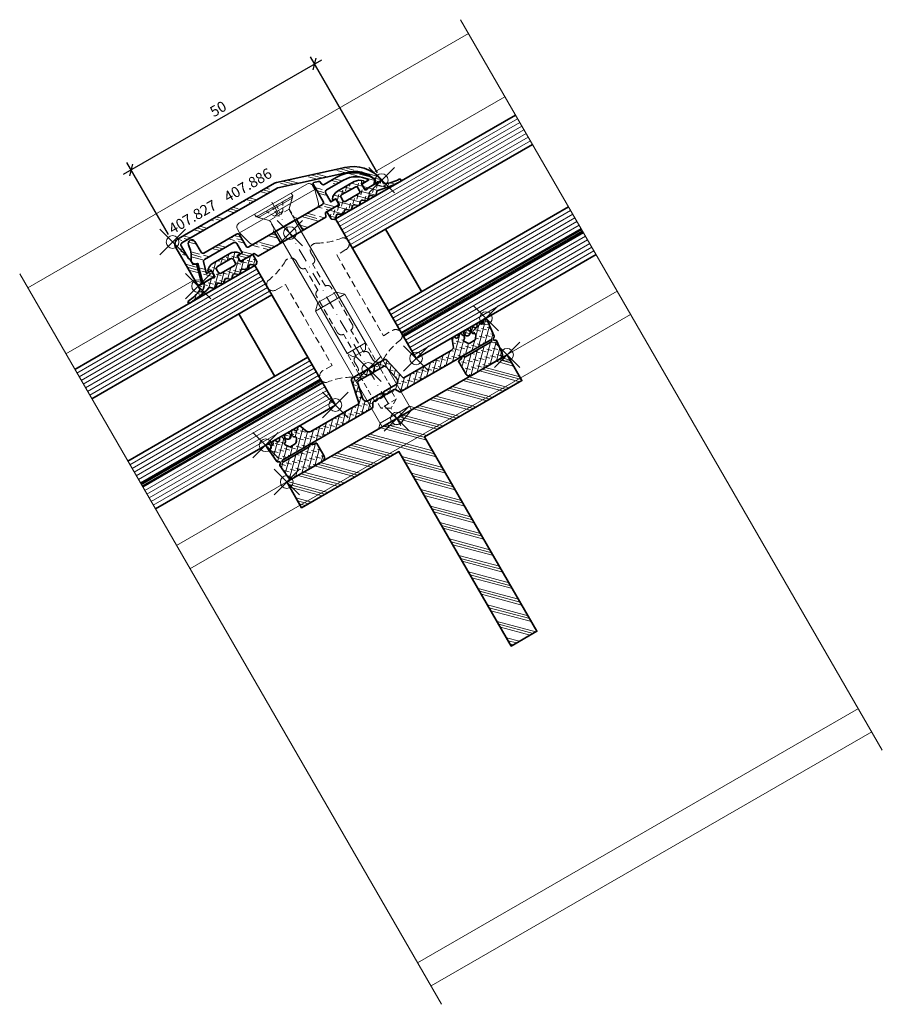
# Model space of a CAD drawing. Units: millimetres. Extents: x -89 to 114, y -138 to 94.
import ezdxf

# ---------------------------------------------------------------- set-up
doc = ezdxf.new("R2010")
doc.units = ezdxf.units.MM
doc.header["$PDMODE"] = 35
doc.header["$PDSIZE"] = 3
doc.linetypes.add('STRICHPUNKT2', pattern=[12.7, 6.35, -3.175, 0, -3.175])
doc.linetypes.add('VERDECKT2', pattern=[4.7625, 3.175, -1.5875])
for name, color, linetype, lineweight in [('alu_thick_JAG', 50, 'Continuous', 35), ('alu_thin_JAG', 54, 'Continuous', 18), ('axis_JAG', 31, 'STRICHPUNKT2', 18), ('general_hidden_JAG', 144, 'VERDECKT2', 18), ('general_thin_JAG', 144, 'Continuous', 18), ('glass_thick_JAG', 110, 'Continuous', 35), ('hatch_JAG', 116, 'Continuous', 9), ('intersection_JAG', 31, 'JAG-ZIGZAG', 18), ('plastic_hidden_JAG', 24, 'VERDECKT2', 18), ('plastic_thin_JAG', 24, 'Continuous', 18), ('seal_thick_JAG', 10, 'Continuous', 35), ('stainless_steel_hidden_JAG', 144, 'VERDECKT2', 18), ('stainless_steel_thin_JAG', 144, 'Continuous', 18), ('steel_thick_JAG', 130, 'Continuous', 35), ('steel_thin_JAG', 134, 'Continuous', 18), ('text_thin_JAG @ 1', 45, 'Continuous', 18)]:
    doc.layers.add(name, color=color, linetype=linetype, lineweight=lineweight)
doc.layers.add('DIM-0', color=12, linetype='Continuous')
doc.layers.add('DIM-0 @ 1', color=12, linetype='Continuous')
doc.layers.add('insertionpoint_JAG', color=3, linetype='Continuous', lineweight=18, plot=False)
doc.styles.add('Jansen', font='arial.ttf', dxfattribs={"width": 0.9})
doc.linetypes.add('JAG-ZIGZAG', pattern='A,0.00017,[1,JAG-ZIGZAG,S=1,R=0,X=0,Y=0],-17', length=17.00017)
doc.dimstyles.new('Jansen', dxfattribs={"dimtxt": 2.5, "dimasz": 2, "dimexe": 2, "dimexo": 2, "dimtad": 1, "dimdec": 8, "dimdsep": 46, "dimtxsty": 'Jansen', "dimblk": 'OBLIQUE', "dimcen": 2.5, "dimdle": 2, "dimclrd": 256, "dimclre": 256, "dimclrt": 50, "dimadec": 0, "dimazin": 2, "dimtfac": 1, "dimtdec": 8, "dimtix": 1, "dimtmove": 0, "dimatfit": 3, "dimfxl": 1, "dimtfill": 1, "dimarcsym": 0})
pattern_1 = [(45, (0, 0), (-2.24506, 2.24506), [5, -1]), (45, (1.5875, 0), (-2.24506, 2.24506), [5, -1]), (45, (0.7937, 0), (-2.24506, 2.24506), [5, -1])]
pattern_2 = [(45, (0, 0), (0.441942, 1.325825), [1.25, -2.5]), (135, (0.625, 0), (-0.883883, -0.883883), [])]

# ---------------------------------------------------------------- blocks, each defined once
blk = doc.blocks.new('407886')
at = {"layer": 'hatch_JAG'}
h = blk.add_hatch(dxfattribs=at)
h.set_pattern_fill('JAG_ALUMINIUM', color=256)
h.set_pattern_definition(pattern_1)
h.paths.add_polyline_path([(-11.92, 3.27, 0.076946), (-12, 2.72), (-12, -23.5, 0.414214), (-10.5, -25), (-0.3, -25, 0.414214), (0, -24.7), (0, -23.97), (-4.46, -22.77, 0.414214), (-4.83, -22.98), (-4.97, -23.5), (-6.42, -23.5, 0.198912), (-6.63, -23.59), (-6.74, -23.7), (-10.2, -23.7, -0.414214), (-10.7, -23.2), (-10.7, 2.72, -0.076946), (-10.68, 2.87), (-5.7, 18.55, -0.272896), (-0.86, 23.71), (-0.17, 23.02, 0.668179), (0, 23.09), (0, 24.7, 0.481705), (-0.37, 24.99, 0.269908), (-6.94, 18.94)])
at = {"layer": 'alu_thick_JAG'}
blk.add_lwpolyline([(-10.68, 2.87), (-5.7, 18.55, -0.272896), (-0.86, 23.71), (-0.17, 23.02, 0.668179), (0, 23.09), (0, 24.7, 0.481705), (-0.37, 24.99, 0.269908), (-6.94, 18.94), (-11.92, 3.27, 0.076946), (-12, 2.72), (-12, -23.5, 0.414214), (-10.5, -25), (-0.3, -25, 0.414214), (0, -24.7), (0, -23.97), (-4.46, -22.77, 0.414214), (-4.83, -22.98), (-4.97, -23.5), (-6.42, -23.5, 0.198912), (-6.63, -23.59), (-6.74, -23.7), (-10.2, -23.7, -0.414214), (-10.7, -23.2), (-10.7, 2.72, -0.076946)], format="xyb", close=True, dxfattribs=at)
at = {"layer": 'insertionpoint_JAG'}
for p in [(0, 25), (0, 0), (-12, -25), (0, -25)]:
    blk.add_point(p, dxfattribs=at)
blk = doc.blocks.new('455578')
at = {"layer": 'hatch_JAG'}
h = blk.add_hatch(dxfattribs=at)
h.set_pattern_fill('JAG_RUBBER', color=256, scale=0.1)
h.set_pattern_definition(pattern_2)
h.paths.add_polyline_path([(1.84, 8.99), (2.42, 9.6, 0.39799), (2.42, 10.02), (1.84, 10.63, -0.39799), (1.84, 11.18), (2.42, 11.8, 0.39799), (2.42, 12.21), (1.84, 12.83, -0.39799), (1.84, 13.38), (2.42, 13.99, 0.362424), (2.44, 14.38), (2.12, 14.82, 0.238775), (1.95, 14.9), (0, 14.9), (0, 12.49, 0.087489), (0.01, 12.42), (0.18, 11.95, -0.520567), (-0.1, 11.55), (-1.43, 11.55, -0.414214), (-1.63, 11.75), (-1.63, 12.14, 0.621811), (-1.95, 12.3, 0.233189), (-2.92, 10.31), (-2.92, 5.79, 0.233189), (-1.95, 3.8, 0.621811), (-1.63, 3.96), (-1.63, 4.35, -0.414214), (-1.43, 4.55), (-0.1, 4.55, -0.520567), (0.18, 4.15), (0, 3.65), (0, 0), (0.85, 0, -0.293704), (1.04, -0.12, -0.098137), (1.9, -3.7, 1.038552), (2.5, -3.68, 0.055409), (1.65, 1.99, -0.259148), (1.76, 2.36), (2.41, 3.02, 0.406883), (2.42, 3.43), (1.84, 4.05, -0.39799), (1.84, 4.6), (2.42, 5.22, 0.39799), (2.42, 5.63), (1.84, 6.24, -0.39799), (1.84, 6.79), (2.42, 7.41, 0.39799), (2.42, 7.82), (1.84, 8.44, -0.39799)])
h.paths.add_polyline_path([(0.08, 6.25, -0.414214), (-0.42, 5.75), (-1.22, 5.75, -0.414214), (-1.72, 6.25), (-1.72, 9.85, -0.414214), (-1.22, 10.35), (-0.42, 10.35, -0.414214), (0.08, 9.85)], flags=16)
at = {"layer": 'insertionpoint_JAG'}
blk.add_point((0, 0), dxfattribs=at)
at = {"layer": 'seal_thick_JAG'}
for points in [[(0, 3.65), (0, 0), (0.85, 0, -0.293704), (1.04, -0.12, -0.098137), (1.9, -3.7, 1.038552), (2.5, -3.68, 0.055409), (1.65, 1.99, -0.259148), (1.76, 2.36), (2.41, 3.02, 0.406883), (2.42, 3.43), (1.84, 4.05, -0.39799), (1.84, 4.6), (2.42, 5.22, 0.39799), (2.42, 5.63), (1.84, 6.24, -0.39799), (1.84, 6.79), (2.42, 7.41, 0.39799), (2.42, 7.82), (1.84, 8.44, -0.39799), (1.84, 8.99), (2.42, 9.6, 0.39799), (2.42, 10.02), (1.84, 10.63, -0.39799), (1.84, 11.18), (2.42, 11.8, 0.39799), (2.42, 12.21), (1.84, 12.83, -0.39799), (1.84, 13.38), (2.42, 13.99, 0.362424), (2.44, 14.38), (2.12, 14.82, 0.238775), (1.95, 14.9), (0, 14.9), (0, 12.49, 0.087489), (0.01, 12.42), (0.18, 11.95, -0.520567), (-0.1, 11.55), (-1.43, 11.55, -0.414214), (-1.63, 11.75), (-1.63, 12.14, 0.621811), (-1.95, 12.3, 0.233189), (-2.92, 10.31), (-2.92, 5.79, 0.233189), (-1.95, 3.8, 0.621811), (-1.63, 3.96), (-1.63, 4.35, -0.414214), (-1.43, 4.55), (-0.1, 4.55, -0.520567), (0.18, 4.15)], [(-1.72, 6.25), (-1.72, 9.85, -0.414214), (-1.22, 10.35), (-0.42, 10.35, -0.414214), (0.08, 9.85), (0.08, 6.25, -0.414214), (-0.42, 5.75), (-1.22, 5.75, -0.414214)]]:
    blk.add_lwpolyline(points, format="xyb", close=True, dxfattribs=at)
blk = doc.blocks.new('407827')
at = {"layer": 'hatch_JAG'}
h = blk.add_hatch(dxfattribs=at)
h.set_pattern_fill('JAG_ALUMINIUM', color=256)
h.set_pattern_definition(pattern_1)
h.paths.add_polyline_path([(-2, 3), (1, 3), (1, 9.2), (0, 9.7), (0, 13.15), (-0.3, 13.45), (-1.55, 13.45), (-1.55, 12.05), (-4, 12.05, -0.414214), (-4.5, 12.55), (-4.5, 17.17, -0.262855), (-1.55, 22.39), (-1.55, 20.45), (-0.3, 20.45), (0, 20.75), (0, 22.86), (-0.75, 23.61, 0.310294), (-1.03, 23.66, 0.294358), (-5.9, 16.04), (-5.9, 12.75, -0.414214), (-6.4, 12.25), (-6.73, 12.25, 0.339454), (-7.22, 11.88), (-7.49, 10.85, 0.493145), (-7.22, 10.5), (-2.5, 10.5, -0.414214), (-2, 10)])
h.paths.add_polyline_path([(-2, -10, -0.414214), (-2.5, -10.5), (-5.55, -10.5, 0.414214), (-6.05, -11), (-6.05, -19.9, -0.414214), (-6.55, -20.4), (-9.45, -20.4, 0.96333), (-9.51, -22.1, -0.14197), (-6.25, -23.31, 0.529479), (-4.77, -22.8), (-4.66, -22.39), (-0.38, -23.54, 0.467646), (0, -23.25), (0, -20.75), (-0.3, -20.45), (-1.55, -20.45), (-1.55, -21.78), (-4.28, -21.04, -0.339454), (-4.65, -20.56), (-4.65, -12.55, -0.414214), (-4.15, -12.05), (-1.55, -12.05), (-1.55, -13.45), (-0.3, -13.45), (0, -13.15), (0, -9.7), (1, -9.2), (1, -3), (-2, -3)])
at = {"layer": 'alu_thick_JAG'}
blk.add_lwpolyline([(0, 9.7), (0, 13.15), (-0.3, 13.45), (-1.55, 13.45), (-1.55, 12.05), (-4, 12.05, -0.414214), (-4.5, 12.55), (-4.5, 17.17, -0.262855), (-1.55, 22.39), (-1.55, 20.45), (-0.3, 20.45), (0, 20.75), (0, 22.86), (-0.75, 23.61, 0.316543), (-1.03, 23.65, 0.294175), (-5.9, 16.04), (-5.9, 12.75, -0.414214), (-6.4, 12.25), (-6.73, 12.25, 0.339454), (-7.22, 11.88), (-7.49, 10.85, 0.493286), (-7.22, 10.5), (-2.5, 10.5, -0.414214), (-2, 10), (-2, -10, -0.414214), (-2.5, -10.5), (-5.55, -10.5, 0.414214), (-6.05, -11), (-6.05, -19.9, -0.414214), (-6.55, -20.4), (-9.45, -20.4, 0.96333), (-9.51, -22.1, -0.14197), (-6.25, -23.31, 0.529479), (-4.77, -22.8), (-4.66, -22.39), (-0.38, -23.54, 0.467646), (0, -23.25), (0, -20.75), (-0.3, -20.45), (-1.55, -20.45), (-1.55, -21.78), (-4.28, -21.04, -0.339454), (-4.65, -20.56), (-4.65, -12.55, -0.414214), (-4.15, -12.05), (-1.55, -12.05), (-1.55, -13.45), (-0.3, -13.45), (0, -13.15), (0, -9.7), (1, -9.2), (1, 9.2)], format="xyb", close=True, dxfattribs=at)
for points in [[(-2, 3), (1, 3)], [(1, -3), (-2, -3)]]:
    blk.add_lwpolyline(points, close=True, dxfattribs=at)
at = {"layer": 'insertionpoint_JAG'}
blk.add_point((0, 0), dxfattribs=at)
blk = doc.blocks.new('1098592-g')
at = {"layer": 'plastic_hidden_JAG', "ltscale": 0.4}
for points in [[(-6, 5), (-5.3, 5), (-3, 2.7), (-0.7, 2.7), (0, 3.4)], [(-5.3, 5), (-5.3, -5)], [(-3, 2.7), (-3, -2.7)], [(0, -3.4), (-0.7, -2.7), (-3, -2.7), (-5.3, -5), (-6, -5)]]:
    blk.add_lwpolyline(points, dxfattribs=at)
at = {"layer": 'plastic_thin_JAG'}
blk.add_line((-4, 10.25), (-4, -10.25), dxfattribs=at)
blk.add_lwpolyline([(-5, 10.25), (-4, 10.25), (-0.74, 9.38, -0.339454), (0, 8.41), (0, -8.41, -0.339454), (-0.74, -9.38), (-4, -10.25), (-5, -10.25, -0.414214), (-6, -9.25), (-6, 9.25, -0.414214)], format="xyb", close=True, dxfattribs=at)
blk = doc.blocks.new('1098582-g')
at = {"layer": 'general_hidden_JAG', "ltscale": 0.3}
for points in [[(0, 2.3), (1.95, 1.14), (2.56, 0), (1.95, -1.15), (0, -2.27)], [(0, 0.56), (1.95, 0.34)], [(1.95, 1.14), (1.95, -1.15)], [(1.95, -0.35), (0, -0.56)]]:
    blk.add_lwpolyline(points, dxfattribs=at)
at = {"layer": 'general_thin_JAG'}
blk.add_lwpolyline([(0, 4.6), (0.35, 4.6), (2.2, 2.75, 0.198912), (2.56, 2.6), (5.15, 2.6), (5.25, 2.5), (38.61, 2.5), (40, 1.7), (40, -1.7), (38.61, -2.5), (5.25, -2.5), (5.15, -2.6), (2.56, -2.6, 0.198912), (2.2, -2.75), (0.35, -4.6), (0, -4.6)], format="xyb", close=True, dxfattribs=at)
for points in [[(0.35, 4.6), (0.35, -4.6)], [(5.15, 2.6), (5.15, -2.6)], [(5.25, 2.5), (5.25, -2.5)], [(38.61, 2.5), (38.61, -2.5)]]:
    blk.add_lwpolyline(points, dxfattribs=at)
blk = doc.blocks.new('452533-g')
at = {"layer": 'plastic_thin_JAG', "rotation": 90}
for name, p in [('1098582-g', (0, -5.25)), ('1098592-g', (0, 0))]:
    blk.add_blockref(name, p, dxfattribs=at)
blk = doc.blocks.new('_Oblique')
at = {"color": 0, "linetype": 'ByBlock', "lineweight": -2}
blk.add_line((-0.5, -0.5), (0.5, 0.5), dxfattribs=at)
blk = doc.blocks.new('*D7')
at = {"layer": 'Defpoints', "color": 0, "transparency": 16777216}
for p in [(-19.41, 83.62), (-3.6, 56.23), (-52.9, 41.63)]:
    blk.add_point(p, dxfattribs=at)
at = {"layer": 'DIM-0', "lineweight": -2, "transparency": 16777216}
for p, q in [((-64.45, 57.62), (-17.68, 84.62)), ((-4.6, 57.97), (-20.41, 85.35)), ((-53.9, 43.36), (-63.71, 60.35))]:
    blk.add_line(p, q, dxfattribs=at)
at = {"layer": 'DIM-0', "lineweight": -2, "transparency": 16777216, "xscale": 2, "yscale": 2, "zscale": 2}
for p, rotation in [((-19.41, 83.62), 30.00000000000001), ((-62.71, 58.62), 210)]:
    blk.add_blockref('_Oblique', p, dxfattribs=dict(at, rotation=rotation))
at = {"layer": 'DIM-0', "color": 50, "transparency": 16777216, "insert": (-42.01, 72.77), "char_height": 2.5, "attachment_point": 5, "rotation": 30, "style": 'Jansen', "bg_fill": 3, "box_fill_scale": 1.1, "bg_fill_color": 256, "bg_fill_true_color": 13158600, "bg_fill_transparency": 0}
blk.add_mtext('50', dxfattribs=at)
blk = doc.blocks.new('450065-un')
at = {"layer": 'general_hidden_JAG', "ltscale": 0.5}
for points in [[(-4.28, 31.78, -0.099182), (-10.13, 29.86, 0.804068), (-9.5, 27), (-7, 27), (-7, 5), (-9.5, 5, 0.804068), (-10.13, 2.14, -0.099757), (-4.28, 0.22, 0.584611), (-2, 1.5), (-2, 3, -0.414214), (-1, 4), (-1, 10, -0.414214), (-2, 11), (-2, 21, -0.414214), (-1, 22), (-1, 28, -0.414214), (-2, 29), (-2, 30.5, 0.584611)], [(4.28, 31.78, 0.099182), (10.13, 29.86, -0.804068), (9.5, 27), (7, 27), (7, 5), (9.5, 5, -0.804068), (10.13, 2.14, 0.099757), (4.28, 0.22, -0.584611), (2, 1.5), (2, 3, 0.414214), (1, 4), (1, 10, 0.414214), (2, 11), (2, 21, 0.414214), (1, 22), (1, 28, 0.414214), (2, 29), (2, 30.5, -0.584611)]]:
    blk.add_lwpolyline(points, format="xyb", close=True, dxfattribs=at)
at = {"layer": 'insertionpoint_JAG'}
blk.add_point((0, 0), dxfattribs=at)
blk = doc.blocks.new('452503-s')
at = {"layer": 'general_thin_JAG'}
blk.add_lwpolyline([(0, -5), (-1, -4), (-1, 4), (0, 5)], close=True, dxfattribs=at)
at = {"layer": 'stainless_steel_hidden_JAG', "ltscale": 0.4}
for p, q in [((-6, 2.1), (-6, -2.1)), ((-4, 2.1), (-4, -2.1))]:
    blk.add_line(p, q, dxfattribs=at)
blk.add_lwpolyline([(-33, 2.5), (-6, 2.5), (-6, 2.1), (-4, 2.1), (-2.79, 0), (-4, -2.1), (-6, -2.1), (-6, -2.5), (-33, -2.5)], dxfattribs=at)
at = {"layer": 'stainless_steel_thin_JAG'}
blk.add_line((-31.5, 4), (-31.5, -4), dxfattribs=at)
blk.add_lwpolyline([(-31.5, 4), (0, 4), (0, -4), (-31.5, -4), (-33, -2.5), (-33, 2.5)], close=True, dxfattribs=at)
blk.add_lwpolyline([(0, 4), (1.46, 0), (0, -4)], dxfattribs=at)
blk = doc.blocks.new('455585')
at = {"layer": 'hatch_JAG'}
h = blk.add_hatch(dxfattribs=at)
h.set_pattern_fill('JAG_RUBBER', color=256, scale=0.1)
h.set_pattern_definition(pattern_2)
edge = h.paths.add_edge_path()
edge.add_arc((-13, -4.34), 0.5, 185.7268, 257.6065)
edge.add_line((-13.11, -4.83), (-7.66, -5.99))
edge.add_arc((-7.7, -6.19), 0.2, 0, 78, ccw=False)
edge.add_line((-7.5, -6.19), (-7.5, -19.13))
edge.add_arc((-8.5, -19.13), 1, -70.6472, 0, ccw=False)
edge.add_line((-8.17, -20.07), (-9.7, -20.61))
edge.add_arc((-9.55, -21.03), 0.449, 109.3528, 250.6935)
edge.add_line((-9.7, -21.46), (-9.58, -21.5))
edge.add_arc((-9.71, -21.88), 0.403, -65, 70.6935, ccw=False)
edge.add_line((-9.54, -22.24), (-9.75, -22.34))
edge.add_arc((-9.57, -22.73), 0.426, 115, 256.9478)
edge.add_line((-9.67, -23.14), (-9.26, -23.24))
edge.add_arc((-9.3, -23.43), 0.198, -86.9863, 76.9478, ccw=False)
edge.add_arc((-9.25, -24.38), 0.75, 93.0137, 266.9863)
edge.add_arc((-9.3, -25.33), 0.198, -76.9478, 86.9863, ccw=False)
edge.add_line((-9.26, -25.52), (-9.69, -25.62))
edge.add_arc((-9.6, -26.01), 0.4, 103.0522, 245)
edge.add_line((-9.77, -26.37), (-9.43, -26.53))
edge.add_arc((-9.6, -26.89), 0.4, -65, 65, ccw=False)
edge.add_line((-9.43, -27.26), (-9.77, -27.42))
edge.add_arc((-9.6, -27.78), 0.4, 115, 245)
edge.add_line((-9.77, -28.14), (-9.46, -28.28))
edge.add_arc((-9.63, -28.64), 0.39, -68, 65, ccw=False)
edge.add_line((-9.48, -29), (-9.7, -29.09))
edge.add_arc((-9.53, -29.53), 0.474, 112, 275.4701)
edge.add_line((-9.48, -30), (-5.34, -29.6))
edge.add_arc((-5.36, -29.4), 0.2, 275.4622, 330.0079)
edge.add_line((-5.19, -29.5), (-4.92, -29.05))
edge.add_arc((-4.75, -29.15), 0.2, 30.0001, 150, ccw=False)
edge.add_line((-4.58, -29.05), (-4.37, -29.4))
edge.add_arc((-4.2, -29.3), 0.2, 210.0001, 274.9997)
edge.add_line((-4.18, -29.5), (-0.91, -29.21))
edge.add_arc((-1, -28.22), 1, 274.9997, 360)
edge.add_line((0, -28.22), (0, -20.31))
edge.add_arc((-1, -20.31), 1, 0, 90)
edge.add_line((-1, -19.31), (-4.3, -19.31))
edge.add_arc((-4.3, -19.51), 0.2, 90, 180)
edge.add_line((-4.5, -19.51), (-4.5, -19.95))
edge.add_arc((-4.7, -19.95), 0.2, -45, 0, ccw=False)
edge.add_line((-4.56, -20.09), (-4.92, -20.47))
edge.add_arc((-4.78, -20.61), 0.2, 135, 225)
edge.add_line((-4.92, -20.75), (-4.56, -21.14))
edge.add_arc((-4.7, -21.28), 0.2, 0, 45, ccw=False)
edge.add_line((-4.5, -21.28), (-4.5, -28.3))
edge.add_arc((-4.75, -28.3), 0.25, -180, 0, ccw=False)
edge.add_line((-5, -28.3), (-5, -3.84))
edge.add_arc((-5.25, -3.84), 0.25, 0, 60)
edge.add_line((-5.12, -3.62), (-6.05, -3.09))
edge.add_arc((-5.9, -2.83), 0.3, 180, 240, ccw=False)
edge.add_line((-6.2, -2.83), (-6.2, -0.42))
edge.add_arc((-6.35, -0.42), 0.15, 360, 405)
edge.add_line((-6.24, -0.32), (-6.37, -0.19))
edge.add_arc((-6.18, 0), 0.271, 135, 225, ccw=False)
edge.add_line((-6.37, 0.19), (-6.24, 0.32))
edge.add_arc((-6.35, 0.42), 0.15, 315, 360)
edge.add_line((-6.2, 0.42), (-6.2, 2.83))
edge.add_arc((-5.9, 2.83), 0.3, 120, 180, ccw=False)
edge.add_line((-6.05, 3.09), (-5.12, 3.62))
edge.add_arc((-5.25, 3.84), 0.25, 300, 360)
edge.add_line((-5, 3.84), (-5, 28.3))
edge.add_arc((-4.75, 28.3), 0.25, 0, 180, ccw=False)
edge.add_line((-4.5, 28.3), (-4.5, 21.28))
edge.add_arc((-4.7, 21.28), 0.2, 315, 360, ccw=False)
edge.add_line((-4.56, 21.14), (-4.92, 20.75))
edge.add_arc((-4.78, 20.61), 0.2, 135, 225)
edge.add_line((-4.92, 20.47), (-4.56, 20.09))
edge.add_arc((-4.7, 19.95), 0.2, 0, 45, ccw=False)
edge.add_line((-4.5, 19.95), (-4.5, 19.51))
edge.add_arc((-4.3, 19.51), 0.2, 180, 270)
edge.add_line((-4.3, 19.31), (-1, 19.31))
edge.add_arc((-1, 20.31), 1, 270, 360)
edge.add_line((0, 20.31), (0, 28.22))
edge.add_arc((-1, 28.22), 1, 360, 445.0003)
edge.add_line((-0.91, 29.21), (-4.18, 29.5))
edge.add_arc((-4.2, 29.3), 0.2, 85.0003, 149.9999)
edge.add_line((-4.37, 29.4), (-4.58, 29.05))
edge.add_arc((-4.75, 29.15), 0.2, 210, 329.9999, ccw=False)
edge.add_line((-4.92, 29.05), (-5.19, 29.5))
edge.add_arc((-5.36, 29.4), 0.2, 29.9921, 84.5378)
edge.add_line((-5.34, 29.6), (-9.48, 30))
edge.add_arc((-9.53, 29.53), 0.474, 84.5299, 248)
edge.add_line((-9.7, 29.09), (-9.48, 29))
edge.add_arc((-9.63, 28.64), 0.39, -65, 68, ccw=False)
edge.add_line((-9.46, 28.28), (-9.77, 28.14))
edge.add_arc((-9.6, 27.78), 0.4, 115, 245)
edge.add_line((-9.77, 27.42), (-9.43, 27.26))
edge.add_arc((-9.6, 26.89), 0.4, -65, 65, ccw=False)
edge.add_line((-9.43, 26.53), (-9.77, 26.37))
edge.add_arc((-9.6, 26.01), 0.4, 115, 256.9478)
edge.add_line((-9.69, 25.62), (-9.26, 25.52))
edge.add_arc((-9.3, 25.33), 0.198, -86.9863, 76.9478, ccw=False)
edge.add_arc((-9.25, 24.38), 0.75, 93.0137, 266.9863)
edge.add_arc((-9.3, 23.43), 0.198, -76.9478, 86.9863, ccw=False)
edge.add_line((-9.26, 23.24), (-9.67, 23.14))
edge.add_arc((-9.57, 22.73), 0.426, 103.0522, 245)
edge.add_line((-9.75, 22.34), (-9.54, 22.24))
edge.add_arc((-9.71, 21.88), 0.403, -70.6935, 65, ccw=False)
edge.add_line((-9.58, 21.5), (-9.7, 21.46))
edge.add_arc((-9.55, 21.03), 0.449, 109.3065, 250.6472)
edge.add_line((-9.7, 20.61), (-8.17, 20.07))
edge.add_arc((-8.5, 19.13), 1, 0, 70.6472, ccw=False)
edge.add_line((-7.5, 19.13), (-7.5, 6.19))
edge.add_arc((-7.7, 6.19), 0.2, 282, 360, ccw=False)
edge.add_line((-7.66, 5.99), (-13.11, 4.83))
edge.add_arc((-13, 4.34), 0.5, 102.3935, 174.2732)
edge.add_line((-13.5, 4.39), (-13.5, -4.39))
edge = h.paths.add_edge_path(flags=16)
edge.add_line((-8.2, 22.93), (-8.37, 23.22))
edge.add_arc((-8.65, 23.06), 0.322, 30, 102.0172)
edge.add_arc((-8.76, 23.57), 0.2, 121.3214, 282.0172, ccw=False)
edge.add_arc((-9.25, 24.38), 0.75, 301.3214, 418.6786)
edge.add_arc((-8.76, 25.19), 0.2, 77.9828, 238.6786, ccw=False)
edge.add_arc((-8.65, 25.7), 0.322, 257.9828, 330)
edge.add_line((-8.37, 25.54), (-8.2, 25.83))
edge.add_arc((-7.94, 25.68), 0.3, 55, 150, ccw=False)
edge.add_line((-7.77, 25.93), (-7.01, 25.4))
edge.add_arc((-7.3, 24.99), 0.5, 0, 55, ccw=False)
edge.add_line((-6.8, 24.99), (-6.8, 23.77))
edge.add_arc((-7.3, 23.77), 0.5, 305, 360, ccw=False)
edge.add_line((-7.01, 23.37), (-7.77, 22.84))
edge.add_arc((-7.94, 23.08), 0.3, 210, 305, ccw=False)
edge = h.paths.add_edge_path(flags=16)
edge.add_line((-8.21, -4.65), (-11.8, -3.88))
edge.add_arc((-11.7, -3.39), 0.5, 180, 258, ccw=False)
edge.add_line((-12.2, -3.39), (-12.2, 3.39))
edge.add_arc((-11.7, 3.39), 0.5, 102, 180, ccw=False)
edge.add_line((-11.8, 3.88), (-8.21, 4.65))
edge.add_arc((-8, 3.67), 1, 0, 102, ccw=False)
edge.add_line((-7, 3.67), (-7, 0.42))
edge.add_arc((-6.85, 0.42), 0.15, 180, 225)
edge.add_line((-6.96, 0.32), (-6.83, 0.2))
edge.add_arc((-7.02, 0), 0.271, -46.5025, 46.3991, ccw=False)
edge.add_line((-6.83, -0.2), (-6.96, -0.32))
edge.add_arc((-6.85, -0.42), 0.15, 135, 180)
edge.add_line((-7, -0.42), (-7, -3.67))
edge.add_arc((-8, -3.67), 1, 258, 360, ccw=False)
edge = h.paths.add_edge_path(flags=16)
edge.add_line((-8.2, -25.83), (-8.37, -25.54))
edge.add_arc((-8.65, -25.7), 0.322, 30, 102.0172)
edge.add_arc((-8.76, -25.19), 0.2, 121.3214, 282.0172, ccw=False)
edge.add_arc((-9.25, -24.38), 0.75, 301.3214, 418.6786)
edge.add_arc((-8.76, -23.57), 0.2, 77.9828, 238.6786, ccw=False)
edge.add_arc((-8.65, -23.06), 0.322, 257.9828, 330)
edge.add_line((-8.37, -23.22), (-8.2, -22.93))
edge.add_arc((-7.94, -23.08), 0.3, 55, 150, ccw=False)
edge.add_line((-7.77, -22.83), (-7.01, -23.36))
edge.add_arc((-7.3, -23.77), 0.5, 0, 55, ccw=False)
edge.add_line((-6.8, -23.77), (-6.8, -24.98))
edge.add_arc((-7.3, -24.98), 0.5, 305, 360, ccw=False)
edge.add_line((-7.01, -25.39), (-7.77, -25.92))
edge.add_arc((-7.94, -25.68), 0.3, 210, 305, ccw=False)
at = {"layer": 'insertionpoint_JAG'}
for p in [(-10, 30), (0, 30), (-10, 11), (0, 0), (-10, -11), (-10, -30), (0, -30)]:
    blk.add_point(p, dxfattribs=at)
at = {"layer": 'seal_thick_JAG'}
for points in [[(-13.5, -4.39, 0.324339), (-13.11, -4.83), (-7.66, -5.99, -0.354119), (-7.5, -6.19), (-7.5, -19.13, -0.318406), (-8.17, -20.07), (-9.7, -20.61, 0.708962), (-9.7, -21.46), (-9.58, -21.5, -0.672564), (-9.54, -22.24), (-9.75, -22.34, 0.712949), (-9.67, -23.14), (-9.26, -23.24, -0.868782), (-9.29, -23.63, 0.948738), (-9.29, -25.13, -0.868782), (-9.26, -25.52), (-9.69, -25.62, 0.712949), (-9.77, -26.37), (-9.43, -26.53, -0.63707), (-9.43, -27.26), (-9.77, -27.42, 0.63707), (-9.77, -28.14), (-9.46, -28.28, -0.655629), (-9.48, -29), (-9.7, -29.09, 0.865235), (-9.48, -30), (-5.34, -29.6, 0.242599), (-5.19, -29.5), (-4.92, -29.05, -0.57735), (-4.58, -29.05), (-4.37, -29.4, 0.291472), (-4.18, -29.5), (-0.91, -29.21, 0.38888), (0, -28.22), (0, -20.31, 0.414214), (-1, -19.31), (-4.3, -19.31, 0.414214), (-4.5, -19.51), (-4.5, -19.95, -0.198912), (-4.56, -20.09), (-4.92, -20.47, 0.414214), (-4.92, -20.75), (-4.56, -21.14, -0.198912), (-4.5, -21.28), (-4.5, -28.3, -1), (-5, -28.3), (-5, -3.84, 0.267949), (-5.12, -3.62), (-6.05, -3.09, -0.267949), (-6.2, -2.83), (-6.2, -0.42, 0.198912), (-6.24, -0.32), (-6.37, -0.19, -0.414214), (-6.37, 0.19), (-6.24, 0.32, 0.198912), (-6.2, 0.42), (-6.2, 2.83, -0.267949), (-6.05, 3.09), (-5.12, 3.62, 0.267949), (-5, 3.84), (-5, 28.3, -1), (-4.5, 28.3), (-4.5, 21.28, -0.198912), (-4.56, 21.14), (-4.92, 20.75, 0.414214), (-4.92, 20.47), (-4.56, 20.09, -0.198912), (-4.5, 19.95), (-4.5, 19.51, 0.414214), (-4.3, 19.31), (-1, 19.31, 0.414214), (0, 20.31), (0, 28.22, 0.38888), (-0.91, 29.21), (-4.18, 29.5, 0.291472), (-4.37, 29.4), (-4.58, 29.05, -0.57735), (-4.92, 29.05), (-5.19, 29.5, 0.242599), (-5.34, 29.6), (-9.48, 30, 0.865235), (-9.7, 29.09), (-9.48, 29, -0.655629), (-9.46, 28.28), (-9.77, 28.14, 0.63707), (-9.77, 27.42), (-9.43, 27.26, -0.63707), (-9.43, 26.53), (-9.77, 26.37, 0.712949), (-9.69, 25.62), (-9.26, 25.52, -0.868782), (-9.29, 25.13, 0.948738), (-9.29, 23.63, -0.868782), (-9.26, 23.24), (-9.67, 23.14, 0.712949), (-9.75, 22.34), (-9.54, 22.24, -0.672564), (-9.58, 21.5), (-9.7, 21.46, 0.708962), (-9.7, 20.61), (-8.17, 20.07, -0.318406), (-7.5, 19.13), (-7.5, 6.19, -0.354119), (-7.66, 5.99), (-13.11, 4.83, 0.324339), (-13.5, 4.39)], [(-8.2, 22.93), (-8.37, 23.22, 0.325003), (-8.71, 23.37, -0.844287), (-8.86, 23.74, 0.562077), (-8.86, 25.02, -0.844287), (-8.71, 25.39, 0.325003), (-8.37, 25.54), (-8.2, 25.83, -0.440011), (-7.77, 25.93), (-7.01, 25.4, -0.244698), (-6.8, 24.99), (-6.8, 23.77, -0.244698), (-7.01, 23.37), (-7.77, 22.84, -0.440011)], [(-8.21, -4.65), (-11.8, -3.88, -0.354119), (-12.2, -3.39), (-12.2, 3.39, -0.354119), (-11.8, 3.88), (-8.21, 4.65, -0.476976), (-7, 3.67), (-7, 0.42, 0.198912), (-6.96, 0.32), (-6.83, 0.2, -0.429126), (-6.83, -0.2), (-6.96, -0.32, 0.198912), (-7, -0.42), (-7, -3.67, -0.476976)], [(-8.2, -25.83), (-8.37, -25.54, 0.325003), (-8.71, -25.39, -0.844287), (-8.86, -25.02, 0.562077), (-8.86, -23.74, -0.844287), (-8.71, -23.37, 0.325003), (-8.37, -23.22), (-8.2, -22.93, -0.440011), (-7.77, -22.83), (-7.01, -23.36, -0.244698), (-6.8, -23.77), (-6.8, -24.98, -0.244698), (-7.01, -25.39), (-7.77, -25.92, -0.440011)]]:
    blk.add_lwpolyline(points, format="xyb", close=True, dxfattribs=at)
blk = doc.blocks.new('Traeger-60_R')
at = {"layer": 'hatch_JAG'}
h = blk.add_hatch(dxfattribs=at)
h.set_pattern_fill('JAG_STEEL', color=256)
h.set_pattern_definition([(45, (0, 0), (-2.24506, 2.24506), []), (45, (0, 1.5875), (-2.24506, 2.24506), []), (45, (0, 0.7937), (-2.24506, 2.24506), [])])
h.paths.add_polyline_path([(0, -30), (7, -30), (7, -3.5), (60, -3.5), (60, 3.5), (7, 3.5), (7, 30), (0, 30)])
at = {"layer": 'steel_thick_JAG'}
blk.add_lwpolyline([(0, -30), (7, -30), (7, -3.5), (60, -3.5), (60, 3.5), (7, 3.5), (7, 30), (0, 30)], close=True, dxfattribs=at)

msp = doc.modelspace()

# ---------------------------------------------------------------- hatches: boundary and pattern name
at = {"layer": 'hatch_JAG'}
h = msp.add_hatch(dxfattribs=at)
h.set_pattern_fill('JAG_GLASS', color=256, angle=30)
h.set_pattern_definition([(30, (-1.4737, 24.5526), (-0.5, 0.866025), [])])
h.paths.add_polyline_path([(43.46152423, 44.72243186), (40.46152423, 49.91858429), (-1.97372056, 25.41858429), (1.02627944, 20.22243186)])
h = msp.add_hatch(dxfattribs=at)
h.set_pattern_fill('JAG_GLASS', color=256, angle=30)
h.set_pattern_definition([(30, (2.0263, 18.4904), (-0.5, 0.866025), [])])
h.paths.add_polyline_path([(46.96152423, 38.66025404), (43.96152423, 43.85640646), (1.52627944, 19.35640646), (4.52627944, 14.16025404)])
h = msp.add_hatch(dxfattribs=at)
h.set_pattern_fill('JAG_GLASS', color=256)
h.set_pattern_definition([(210, (-33.5263, 36.0692), (-0.5, 0.866025), [])])
h.paths.add_polyline_path([(-75.96152423, 11.56921938), (-71.96152423, 4.64101615), (-29.52627944, 29.14101615), (-33.52627944, 36.06921938)])
h = msp.add_hatch(dxfattribs=at)
h.set_pattern_fill('JAG_GLASS', color=256)
h.set_pattern_definition([(210, (-20.5263, 13.5526), (-0.5, 0.866025), [])])
h.paths.add_polyline_path([(-63.46152423, -10.08141571), (-60.46152423, -15.27756814), (-18.02627944, 9.22243186), (-21.02627944, 14.41858429)])
h = msp.add_hatch(dxfattribs=at)
h.set_pattern_fill('JAG_GLASS', color=256)
h.set_pattern_definition([(210, (-17.0263, 7.4904), (-0.5, 0.866025), [])])
h.paths.add_polyline_path([(-59.96152423, -16.14359354), (-56.96152423, -21.33974596), (-14.52627944, 3.16025404), (-17.52627944, 8.35640646)])

# ---------------------------------------------------------------- linework, layer by layer
at = {"layer": 'alu_thin_JAG'}
for points in [[(-87.07352423, 30.81576796), (16.84952423, 90.81576796)], [(-5.20905425, 58.19167966), (25.46152423, 75.8993464)], [(-78.07352423, 15.22731069), (-47.76263509, 32.72731069)]]:
    msp.add_lwpolyline(points, dxfattribs=at)
at = {"layer": 'glass_thick_JAG'}
for points in [[(40.46152423, 49.91858429), (-1.97372056, 25.41858429)], [(43.46152423, 44.72243186), (1.02627944, 20.22243186)], [(43.96152423, 43.85640646), (1.52627944, 19.35640646)], [(-75.96152423, 11.56921938), (-33.52627944, 36.06921938), (-14.52627944, 3.16025404), (-56.96152423, -21.33974596)], [(-71.96152423, 4.64101615), (-29.52627944, 29.14101615)], [(-37.32050808, 24.64101615), (-28.82050808, 9.91858429)], [(-63.46152423, -10.08141571), (-21.02627944, 14.41858429)], [(-60.46152423, -15.27756814), (-18.02627944, 9.22243186)], [(-59.96152423, -16.14359354), (-17.52627944, 8.35640646)]]:
    msp.add_lwpolyline(points, dxfattribs=at)
at = {"layer": 'hatch_JAG'}
for points in [[(43.58652423, 44.50592551), (1.15127944, 20.00592551)], [(43.71152423, 44.28941916), (1.27627944, 19.78941916)], [(43.83652423, 44.07291281), (1.40127944, 19.57291281)], [(-60.33652423, -15.49407449), (-17.90127944, 9.00592551)], [(-60.21152423, -15.71058084), (-17.77627944, 8.78941916)], [(-60.08652423, -15.92708719), (-17.65127944, 8.57291281)]]:
    msp.add_lwpolyline(points, dxfattribs=at)
at = {"layer": 'intersection_JAG', "ltscale": 0.5}
for points in [[(14.96152423, 94.08587988), (114.46152423, -78.25317547)], [(-88.96152423, 34.08587988), (10.53847577, -138.25317547)]]:
    msp.add_lwpolyline(points, dxfattribs=at)
at = {"layer": 'steel_thin_JAG'}
msp.add_line((51.96152423, 30), (-51.96152423, -30), dxfattribs=at)
for points in [[(55.11152423, 24.54403996), (-48.81152423, -35.45596004)], [(108.81152423, -68.46708841), (4.88847577, -128.46708841)], [(111.96152423, -73.92304845), (8.03847577, -133.92304845)]]:
    msp.add_lwpolyline(points, dxfattribs=at)

# ---------------------------------------------------------------- block references
for name, p, rotation in [('407886', (-25.25, 43.73428289), 299.9999999999998), ('407827', (-25.25, 43.73428289), 299.9999999999997), ('452533-g', (-26.25, 45.4663337), 209.9999999999999), ('455578', (-46.90063509, 31.23428289), 299.9999999999998), ('452503-s', (0, 0), 299.9999999999999)]:
    msp.add_blockref(name, p, dxfattribs=dict(rotation=rotation))
at = {"xscale": -1, "rotation": 119.9999999999999}
msp.add_blockref('455578', (-3.59936491, 56.23428289), dxfattribs=at)
at = {"ltscale": 0.5, "rotation": 299.9999999999998}
msp.add_blockref('Traeger-60_R', (0, 0), dxfattribs=at)
at = {"layer": 'hatch_JAG', "rotation": 299.9999999999998}
msp.add_blockref('455585', (0, 0), dxfattribs=at)

# ---------------------------------------------------------------- next in the draw order: dimensions: what is measured, and where the dimension line sits
at = {"layer": 'DIM-0 @ 1'}
dim = msp.add_linear_dim(base=(-19.4120811401, 83.6227108152), p1=(-52.9006350946, 41.6265877365), p2=(-3.5993649054, 56.2342828911), angle=30, dimstyle='Jansen', override={"dimscale": 1, "dimtix": 1, "dimtofl": 1, "dimtmove": 0, "dimatfit": 3}, dxfattribs=at)
dim.commit()
dim.dimension.update_dxf_attribs({"geometry": '*D7', "text_midpoint": (-41.0627162347, 71.1227108152), "dimtype": 128})

# ---------------------------------------------------------------- next in the draw order: hatches: boundary and pattern name
at = {"layer": 'hatch_JAG'}
h = msp.add_hatch(dxfattribs=at)
h.set_pattern_fill('JAG_GLASS', color=256, angle=30)
h.set_pattern_definition([(30, (-14.4737, 47.0692), (-0.5, 0.866025), [])])
h.paths.add_polyline_path([(31.96152423, 64.64101615), (27.96152423, 71.56921938), (-14.47372056, 47.06921938), (-10.47372056, 40.14101615)])

# ---------------------------------------------------------------- next in the draw order: linework, layer by layer
at = {"layer": 'axis_JAG', "ltscale": 0.5}
msp.add_lwpolyline([(-29.48138189, 51.06325131), (0.95228031, -1.64939787)], dxfattribs=at)
at = {"layer": 'glass_thick_JAG'}
for points in [[(27.96152423, 71.56921938), (-14.47372056, 47.06921938), (4.52627944, 14.16025404), (46.96152423, 38.66025404)], [(31.96152423, 64.64101615), (-10.47372056, 40.14101615)], [(-2.67949192, 44.64101615), (5.82050808, 29.91858429)]]:
    msp.add_lwpolyline(points, dxfattribs=at)

# ---------------------------------------------------------------- next in the draw order: block references
at = {"rotation": 30}
msp.add_blockref('450065-un', (-6.75043346, 11.69209372), dxfattribs=at)

# ---------------------------------------------------------------- next in the draw order: texts
at = {"layer": 'text_thin_JAG @ 1', "char_height": 2.5, "attachment_point": 1, "rotation": 30, "style": 'Jansen'}
for s, insert in [('407.886', (-41.12220372, 53.07978691)), ('407.827', (-54.1497321, 45.55833989))]:
    msp.add_mtext_dynamic_manual_height_columns(s, width=14.811012917, gutter_width=12.5, heights=[0], dxfattribs=dict(at, insert=insert))

doc.saveas('drawing.dxf')
